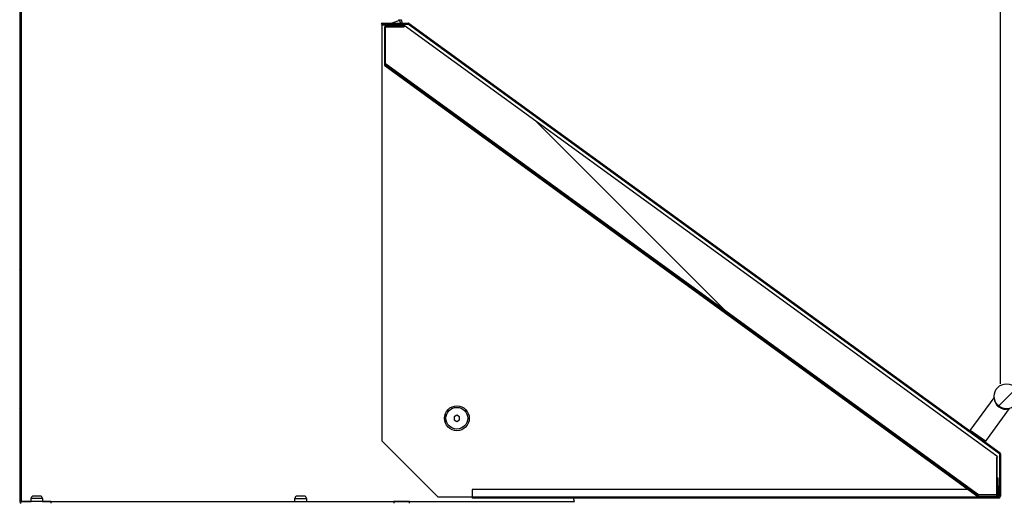
# Model space of a CAD drawing. Units: millimetres. Extents: x -67 to 1970, y -758 to 3135.
# Drawn here: x 1417 to 1448, y -543 to -527 of the extents above; entities that cross this region are included whole.
import ezdxf

# ---------------------------------------------------------------- set-up
doc = ezdxf.new("R2010")
doc.units = ezdxf.units.MM
for name, color, linetype in [('10UC27102', 7, 'Continuous'), ('10UC27103', 7, 'Continuous'), ('10UC27109', 7, 'Continuous'), ('506X97', 7, 'Continuous'), ('701X02', 7, 'Continuous'), ('701X48', 7, 'Continuous'), ('Default', 7, 'Continuous'), ('INYTAPA27M', 7, 'Continuous')]:
    doc.layers.add(name, color=color, linetype=linetype)
doc.styles.add('SEACAD_Solid_Edge_ISO', font='seiso.ttf')
doc.dimstyles.new('INFRICO_COT', dxfattribs={"dimtxt": 3, "dimasz": 2.25, "dimexe": 1.5, "dimexo": 2.25, "dimgap": 1.5, "dimtad": 1, "dimdec": 0, "dimlfac": 20, "dimzin": 12, "dimtxsty": 'SEACAD_Solid_Edge_ISO', "dimblk1": '_SE_FILLED', "dimblk2": '_SE_FILLED', "dimsah": 1, "dimcen": 1.5, "dimadec": 1, "dimazin": 0, "dimtfac": 1, "dimtdec": 0, "dimtmove": 0, "dimatfit": 3, "dimfxl": 1, "dimtolj": 1, "dimtzin": 12, "dimarcsym": 0})
pattern_1 = [(45, (1483.5295, -656.982), (2.245064, -2.245064), [])]
pattern_2 = [(135, (1483.5295, -656.982), (2.245064, 2.245064), [])]

# ---------------------------------------------------------------- blocks, each defined once
blk = doc.blocks.new('_SE_FILLED')
at = {"color": 0}
blk.add_line((0, 0), (-1, 0), dxfattribs=at)
blk.add_solid([(0, 0), (-1, -0.1665), (-1, 0.1665), (0, 0)], dxfattribs=at)
blk = doc.blocks.new('*D899')
at = {"layer": 'Default', "color": 0, "linetype": 'Continuous', "lineweight": -2}
for p, q in [((1416.753, -523.618), (1416.753, -508.77)), ((1460.054, -540.529), (1460.054, -508.77)), ((1457.804, -510.27), (1419.003, -510.27))]:
    blk.add_line(p, q, dxfattribs=at)
at = {"layer": 'Defpoints', "color": 0, "linetype": 'Continuous'}
for p in [(1416.753, -510.27), (1416.753, -525.868), (1460.054, -542.779)]:
    blk.add_point(p, dxfattribs=at)
at = {"layer": 'Default', "color": 0, "linetype": 'Continuous', "lineweight": -2, "xscale": 2.25, "yscale": 2.25, "zscale": 2.25, "rotation": 180}
blk.add_blockref('_SE_FILLED', (1416.753, -510.27), dxfattribs=at)
at = {"layer": 'Default', "color": 0, "linetype": 'Continuous', "lineweight": -2, "xscale": 2.25, "yscale": 2.25, "zscale": 2.25}
blk.add_blockref('_SE_FILLED', (1460.054, -510.27), dxfattribs=at)
at = {"layer": 'Default', "color": 0, "linetype": 'Continuous', "insert": (1437.014, -507.248), "char_height": 3, "attachment_point": 5, "style": 'SEACAD_Solid_Edge_ISO'}
blk.add_mtext('\\A1;\\A1;866', dxfattribs=at)
blk = doc.blocks.new('*D902')
at = {"layer": 'Default', "color": 0, "linetype": 'Continuous', "lineweight": -2}
for p, q in [((1416.703, -523.618), (1416.703, -518.027)), ((1448.288, -538.898), (1448.288, -518.027)), ((1446.038, -519.527), (1418.953, -519.527))]:
    blk.add_line(p, q, dxfattribs=at)
at = {"layer": 'Defpoints', "color": 0, "linetype": 'Continuous'}
for p in [(1416.703, -519.527), (1416.703, -525.868), (1448.288, -541.148)]:
    blk.add_point(p, dxfattribs=at)
at = {"layer": 'Default', "color": 0, "linetype": 'Continuous', "lineweight": -2, "xscale": 2.25, "yscale": 2.25, "zscale": 2.25, "rotation": 180}
blk.add_blockref('_SE_FILLED', (1416.703, -519.527), dxfattribs=at)
at = {"layer": 'Default', "color": 0, "linetype": 'Continuous', "lineweight": -2, "xscale": 2.25, "yscale": 2.25, "zscale": 2.25}
blk.add_blockref('_SE_FILLED', (1448.288, -519.527), dxfattribs=at)
at = {"layer": 'Default', "color": 0, "linetype": 'Continuous', "insert": (1432.495, -516.509), "char_height": 3, "attachment_point": 5, "style": 'SEACAD_Solid_Edge_ISO'}
blk.add_mtext('\\A1;\\A1;632', dxfattribs=at)

msp = doc.modelspace()

# ---------------------------------------------------------------- hatches: boundary and pattern name
at = {"layer": '10UC27102', "linetype": 'Continuous'}
h = msp.add_hatch(dxfattribs=at)
h.set_pattern_fill('LINE', angle=135, style=0)
h.set_pattern_definition(pattern_1)
edge = h.paths.add_edge_path()
edge.add_line((1428.846, -527.35), (1428.376, -527.35))
edge.add_arc((1428.376, -527.32), 0.0301, 90, 270, ccw=False)
edge.add_line((1428.376, -527.29), (1429.225, -527.29))
edge.add_arc((1429.225, -527.32), 0.0305, 414, 450, ccw=False)
edge.add_line((1429.243, -527.295), (1448.275, -541.123))
edge.add_arc((1448.257, -541.148), 0.0305, 360, 414, ccw=False)
edge.add_line((1448.288, -541.148), (1448.288, -542.519))
edge.add_arc((1448.258, -542.519), 0.0301, 180, 360, ccw=False)
edge.add_line((1448.227, -542.519), (1448.227, -542.199))
edge.add_line((1448.227, -542.199), (1448.257, -542.199))
edge.add_line((1448.257, -542.199), (1448.257, -542.519))
edge.add_arc((1448.258, -542.519), 0.0001, 180, 360)
edge.add_line((1448.258, -542.519), (1448.258, -541.148))
edge.add_arc((1448.257, -541.148), 0.0005, 360, 414)
edge.add_line((1448.257, -541.147), (1429.226, -527.32))
edge.add_arc((1429.225, -527.32), 0.0005, 414, 450)
edge.add_line((1429.225, -527.32), (1428.376, -527.32))
edge.add_arc((1428.376, -527.32), 0.0001, 450, 630)
edge.add_line((1428.376, -527.32), (1428.846, -527.32))
edge.add_line((1428.846, -527.32), (1428.846, -527.35))
at = {"layer": '10UC27103', "linetype": 'Continuous'}
h = msp.add_hatch(dxfattribs=at)
h.set_pattern_fill('LINE', angle=45, style=0)
h.set_pattern_definition(pattern_2)
edge = h.paths.add_edge_path()
edge.add_line((1428.485, -527.375), (1429.085, -527.375))
edge.add_line((1429.085, -527.375), (1429.085, -527.4))
edge.add_line((1429.085, -527.4), (1428.485, -527.4))
edge.add_arc((1428.485, -527.4), 0.0005, 450, 540)
edge.add_line((1428.485, -527.4), (1428.485, -528.65))
edge.add_arc((1428.485, -528.65), 0.0005, 180, 234)
edge.add_line((1428.485, -528.65), (1447.577, -542.521))
edge.add_arc((1447.578, -542.521), 0.0005, 234, 270)
edge.add_line((1447.578, -542.522), (1448.177, -542.522))
edge.add_arc((1448.177, -542.521), 0.0005, 270, 360)
edge.add_line((1448.177, -542.521), (1448.177, -541.922))
edge.add_line((1448.177, -541.922), (1448.202, -541.922))
edge.add_line((1448.202, -541.922), (1448.202, -542.521))
edge.add_arc((1448.177, -542.521), 0.0255, 270, 360, ccw=False)
edge.add_line((1448.177, -542.547), (1447.578, -542.547))
edge.add_arc((1447.578, -542.521), 0.0255, 234, 270, ccw=False)
edge.add_line((1447.563, -542.542), (1428.47, -528.67))
edge.add_arc((1428.485, -528.65), 0.0255, 180, 234, ccw=False)
edge.add_line((1428.46, -528.65), (1428.46, -527.4))
edge.add_arc((1428.485, -527.4), 0.0255, 450, 540, ccw=False)
at = {"layer": '10UC27109', "linetype": 'Continuous'}
h = msp.add_hatch(dxfattribs=at)
h.set_pattern_fill('LINE', angle=135, style=0)
h.set_pattern_definition(pattern_1)
edge = h.paths.add_edge_path()
edge.add_line((1417.703, -542.688), (1417.703, -542.738))
edge.add_line((1417.703, -542.738), (1416.754, -542.738))
edge.add_arc((1416.754, -542.688), 0.0505, 180, 270, ccw=False)
edge.add_line((1416.703, -542.688), (1416.703, -525.868))
edge.add_arc((1416.754, -525.868), 0.0505, 450, 540, ccw=False)
edge.add_line((1416.754, -525.817), (1428.453, -525.817))
edge.add_arc((1428.453, -525.868), 0.0505, 380, 450, ccw=False)
edge.add_line((1428.5, -525.85), (1428.955, -527.099))
edge.add_arc((1428.907, -527.117), 0.0505, 270, 380, ccw=False)
edge.add_line((1428.907, -527.167), (1427.938, -527.167))
edge.add_arc((1427.938, -527.117), 0.0501, 90, 270, ccw=False)
edge.add_line((1427.938, -527.067), (1428.238, -527.067))
edge.add_line((1428.238, -527.067), (1428.238, -527.117))
edge.add_line((1428.238, -527.117), (1427.938, -527.117))
edge.add_arc((1427.938, -527.117), 0.0001, 450, 630)
edge.add_line((1427.938, -527.117), (1428.907, -527.117))
edge.add_arc((1428.907, -527.117), 0.0005, 270, 380)
edge.add_line((1428.908, -527.117), (1428.453, -525.868))
edge.add_arc((1428.453, -525.868), 0.0005, 380, 450)
edge.add_line((1428.453, -525.867), (1416.754, -525.867))
edge.add_arc((1416.754, -525.868), 0.0005, 450, 540)
edge.add_line((1416.753, -525.868), (1416.753, -542.688))
edge.add_arc((1416.754, -542.688), 0.0005, 180, 270)
edge.add_line((1416.754, -542.688), (1417.703, -542.688))
at = {"layer": '506X97', "linetype": 'Continuous'}
h = msp.add_hatch(dxfattribs=at)
h.set_pattern_fill('LINE', scale=0.5, angle=135, style=0)
h.set_pattern_definition([(45, (1483.5295, -656.982), (1.122532, -1.122532), [])])
edge = h.paths.add_edge_path()
edge.add_ellipse((1448.487, -539.299), major_axis=(-0.4, 0), ratio=1, start_angle=0, end_angle=360, ccw=False)
at = {"layer": 'INYTAPA27M', "linetype": 'Continuous'}
h = msp.add_hatch(dxfattribs=at)
h.set_pattern_fill('LINE', angle=45, style=0)
h.set_pattern_definition(pattern_2)
h.paths.add_polyline_path([(1429.085, -527.349), (1448.176, -541.22), (1448.176, -542.471), (1447.578, -542.471), (1428.485, -528.599), (1428.485, -527.349)])

# ---------------------------------------------------------------- linework, layer by layer
at = {"layer": '10UC27102', "color": 7, "linetype": 'Continuous'}
for p, q in [((1428.376, -527.29), (1429.225, -527.29)), ((1428.846, -527.32), (1428.376, -527.32)), ((1428.376, -527.32), (1429.225, -527.32)), ((1428.846, -527.32), (1428.846, -527.35)), ((1428.846, -527.323), (1429.229, -527.323)), ((1429.226, -527.32), (1448.257, -541.147)), ((1429.229, -527.323), (1429.229, -527.322)), ((1448.257, -541.148), (1429.229, -527.323)), ((1429.23, -527.323), (1429.23, -527.323)), ((1429.243, -527.295), (1448.275, -541.123)), ((1428.846, -527.35), (1428.376, -527.35)), ((1428.38, -540.748), (1428.38, -527.35)), ((1430.18, -542.547), (1428.38, -540.748)), ((1448.257, -541.147), (1448.257, -541.147)), ((1448.257, -541.148), (1448.257, -542.199)), ((1448.258, -541.148), (1448.258, -542.519)), ((1448.288, -541.148), (1448.288, -542.519)), ((1448.227, -542.199), (1448.227, -542.519)), ((1448.227, -542.199), (1448.257, -542.199)), ((1448.257, -542.199), (1448.257, -542.519)), ((1431.28, -542.547), (1430.18, -542.547)), ((1431.28, -542.302), (1431.28, -542.547)), ((1447.233, -542.302), (1431.28, -542.302)), ((1431.28, -542.547), (1431.28, -542.577)), ((1448.247, -542.547), (1431.28, -542.547)), ((1448.177, -542.302), (1448.177, -542.302)), ((1448.227, -542.302), (1448.202, -542.302)), ((1448.257, -542.549), (1448.257, -542.577)), ((1448.257, -542.577), (1431.28, -542.577))]:
    msp.add_line(p, q, dxfattribs=at)
for centre, radius, start, end in [((1428.376, -527.32), 0.0301, 90, 270), ((1428.376, -527.32), 0.0001, 90, 270), ((1429.225, -527.32), 0.0305, 54, 90), ((1429.225, -527.32), 0.0005, 54, 90), ((1429.229, -527.327), 0.00421, 82.6098, 91.4692), ((1448.255, -541.148), 0.00273, 358.2879, 7.8932), ((1448.257, -541.148), 0.0005, 0, 54), ((1448.257, -541.148), 0.0305, 0, 54), ((1448.258, -542.519), 0.0301, 180, 0), ((1448.258, -542.519), 0.0001, 180, 0)]:
    msp.add_arc(centre, radius, start, end, dxfattribs=at)
at = {"layer": '10UC27103', "color": 7, "linetype": 'Continuous'}
for p, q in [((1428.46, -528.65), (1428.46, -527.4)), ((1428.485, -527.375), (1429.085, -527.375)), ((1428.485, -527.4), (1429.085, -527.4)), ((1428.485, -528.65), (1428.485, -527.4)), ((1429.085, -527.375), (1429.085, -527.4)), ((1428.486, -528.6), (1428.486, -528.65)), ((1447.563, -542.542), (1428.47, -528.67)), ((1447.577, -542.521), (1428.485, -528.65)), ((1428.486, -528.65), (1447.578, -542.521)), ((1428.486, -528.651), (1428.486, -528.65)), ((1448.192, -541.251), (1448.176, -541.239)), ((1448.178, -541.271), (1448.176, -541.27)), ((1448.177, -541.272), (1448.176, -541.271)), ((1448.178, -541.271), (1448.177, -541.272)), ((1448.177, -542.521), (1448.177, -541.272)), ((1448.192, -541.251), (1448.178, -541.271)), ((1448.177, -541.922), (1448.177, -542.521)), ((1448.177, -541.922), (1448.202, -541.922)), ((1448.202, -541.922), (1448.202, -542.521)), ((1447.577, -542.521), (1447.577, -542.521)), ((1447.578, -542.521), (1448.177, -542.521)), ((1447.578, -542.521), (1447.578, -542.522)), ((1448.177, -542.522), (1447.578, -542.522)), ((1448.177, -542.547), (1447.578, -542.547))]:
    msp.add_line(p, q, dxfattribs=at)
for centre, radius, start, end in [((1428.485, -527.4), 0.0255, 90, 180), ((1428.485, -527.4), 0.0005, 90, 180), ((1428.485, -528.65), 0.0255, 180, 234), ((1428.485, -528.65), 0.0005, 180, 234), ((1428.488, -528.65), 0.00273, 178.2632, 187.8664), ((1447.578, -542.521), 0.0255, 234, 270), ((1447.578, -542.517), 0.0042, 262.6344, 271.4973), ((1447.578, -542.521), 0.0005, 234, 270), ((1448.177, -542.521), 0.0255, 270, 0), ((1448.177, -542.521), 0.0005, 270, 0)]:
    msp.add_arc(centre, radius, start, end, dxfattribs=at)
at = {"layer": '10UC27109', "color": 7, "linetype": 'Continuous'}
for p, q in [((1416.703, -525.868), (1416.703, -542.688)), ((1416.753, -542.688), (1416.753, -525.868)), ((1416.754, -525.868), (1416.754, -542.688)), ((1428.684, -527.32), (1428.684, -527.32)), ((1428.938, -527.199), (1428.688, -527.29)), ((1428.938, -527.199), (1428.925, -527.164)), ((1428.985, -527.182), (1428.938, -527.199)), ((1428.938, -527.199), (1428.971, -527.29)), ((1428.982, -527.32), (1428.983, -527.323)), ((1428.985, -527.182), (1429.024, -527.29)), ((1429.035, -527.32), (1429.037, -527.323)), ((1416.754, -542.688), (1416.753, -542.688)), ((1416.754, -542.688), (1417.068, -542.688)), ((1416.754, -542.688), (1416.754, -542.688)), ((1417.703, -542.688), (1416.754, -542.688)), ((1417.438, -542.688), (1425.568, -542.688)), ((1417.703, -542.688), (1428.754, -542.688)), ((1417.703, -542.688), (1417.703, -542.738)), ((1425.938, -542.688), (1429.254, -542.688)), ((1428.754, -542.688), (1428.754, -542.738)), ((1429.254, -542.688), (1428.754, -542.688)), ((1429.254, -542.738), (1429.254, -542.688)), ((1429.254, -542.688), (1434.575, -542.688)), ((1429.254, -542.688), (1429.254, -542.688)), ((1434.575, -542.688), (1434.535, -542.577))]:
    msp.add_line(p, q, dxfattribs=at)
for radius in [0.0505, 0.0005]:
    msp.add_arc((1416.754, -542.688), radius, 180, 270, dxfattribs=at)
at = {"layer": '506X97', "color": 7, "linetype": 'Continuous'}
for p, q in [((1447.319, -540.397), (1448.082, -539.346)), ((1448.568, -539.698), (1447.804, -540.75)), ((1447.804, -540.75), (1447.319, -540.397))]:
    msp.add_line(p, q, dxfattribs=at)
msp.add_circle((1448.487, -539.299), 0.4, dxfattribs=at)
for centre, radius, start, end in [((1448.456, -539.342), 0.372, 180.3332, 287.6668), ((1447.339, -540.412), 0.025, 144, 234), ((1447.784, -540.735), 0.025, 234, 324)]:
    msp.add_arc(centre, radius, start, end, dxfattribs=at)
at = {"layer": '701X02', "color": 7, "linetype": 'Continuous'}
for p, q in [((1417.146, -542.513), (1417.136, -542.514)), ((1417.136, -542.514), (1417.136, -542.514)), ((1417.228, -542.513), (1417.146, -542.513)), ((1417.228, -542.514), (1417.228, -542.513)), ((1417.36, -542.513), (1417.278, -542.513)), ((1417.278, -542.513), (1417.278, -542.514)), ((1417.371, -542.514), (1417.36, -542.513)), ((1417.371, -542.514), (1417.371, -542.514)), ((1425.646, -542.513), (1425.636, -542.514)), ((1425.636, -542.514), (1425.636, -542.514)), ((1425.728, -542.513), (1425.646, -542.513)), ((1425.728, -542.514), (1425.728, -542.513)), ((1425.86, -542.513), (1425.778, -542.513)), ((1425.778, -542.513), (1425.778, -542.514)), ((1425.871, -542.514), (1425.86, -542.513)), ((1425.871, -542.514), (1425.871, -542.514)), ((1417.438, -542.588), (1417.068, -542.588)), ((1417.068, -542.688), (1417.068, -542.588)), ((1417.438, -542.588), (1417.438, -542.688)), ((1425.568, -542.588), (1425.938, -542.588)), ((1425.568, -542.688), (1425.568, -542.588)), ((1425.938, -542.588), (1425.938, -542.688))]:
    msp.add_line(p, q, dxfattribs=at)
for centre, start, end in [((1417.143, -542.588), 90, 180), ((1417.363, -542.588), 0, 90), ((1425.643, -542.588), 90, 180), ((1425.863, -542.588), 0, 90)]:
    msp.add_arc(centre, 0.075, start, end, dxfattribs=at)
for points in [[(1417.278, -542.514), (1417.27, -542.514), (1417.261, -542.514), (1417.245, -542.514), (1417.236, -542.514), (1417.228, -542.514)], [(1425.778, -542.514), (1425.77, -542.514), (1425.761, -542.514), (1425.745, -542.514), (1425.736, -542.514), (1425.728, -542.514)]]:
    msp.add_open_spline(points, degree=3, knots=[0, 0, 0, 0, 0.5, 0.5, 1, 1, 1, 1], dxfattribs=at)
at = {"layer": '701X48', "color": 7, "linetype": 'Continuous'}
for p, q in [((1430.782, -539.908), (1430.696, -539.958)), ((1430.696, -539.958), (1430.696, -540.058)), ((1430.869, -539.958), (1430.782, -539.908)), ((1430.869, -540.058), (1430.869, -539.958)), ((1430.696, -540.058), (1430.782, -540.108)), ((1430.782, -540.108), (1430.869, -540.058))]:
    msp.add_line(p, q, dxfattribs=at)
for radius in [0.4, 0.35]:
    msp.add_circle((1430.782, -540.008), radius, dxfattribs=at)
at = {"layer": 'INYTAPA27M', "color": 7, "linetype": 'Continuous'}
for p, q in [((1428.485, -527.349), (1429.085, -527.349)), ((1428.485, -528.599), (1428.485, -527.349)), ((1429.085, -527.349), (1448.176, -541.22)), ((1447.578, -542.471), (1428.485, -528.599)), ((1448.176, -541.22), (1448.176, -542.471)), ((1448.176, -542.471), (1447.578, -542.471))]:
    msp.add_line(p, q, dxfattribs=at)

# ---------------------------------------------------------------- dimensions: what is measured, and where the dimension line sits
at = {"layer": 'Default', "color": 7, "linetype": 'Continuous'}
for base, p1, p2, picture, middle in [((1416.753, -510.27), (1460.054, -542.779), (1416.753, -525.868), '*D899', (1437.014, -510.27)), ((1416.703, -519.527), (1448.288, -541.148), (1416.703, -525.868), '*D902', (1432.495, -519.527))]:
    dim = msp.add_linear_dim(base=base, p1=p1, p2=p2, angle=180, text='\\A1;<>', dimstyle='INFRICO_COT', dxfattribs=at)
    dim.commit()
    dim.dimension.update_dxf_attribs({"geometry": picture, "text_midpoint": middle, "dimtype": 160})

doc.saveas('drawing.dxf')
